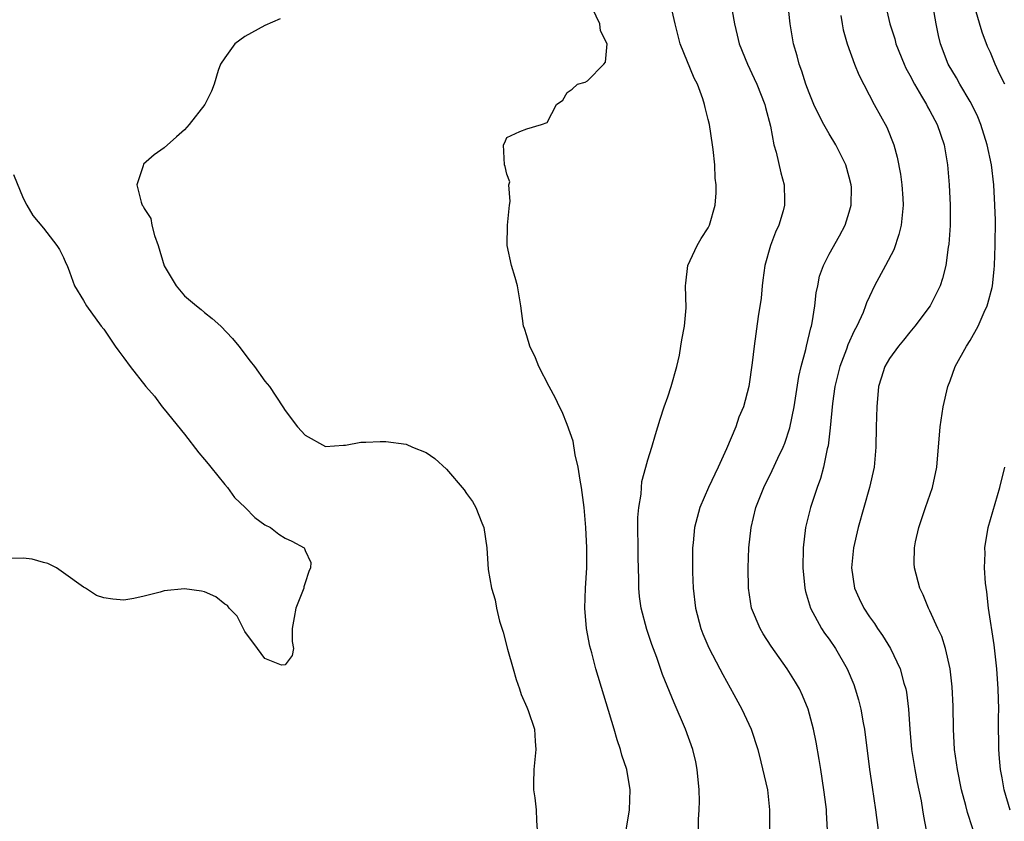
# Model space of a CAD drawing. Units: inches. Extents: x 2544000 to 2547000, y 1536740 to 1539000.
# Drawn here: x 2544195 to 2544292, y 1537836 to 1537915 of the extents above; entities that cross this region are included whole.
import ezdxf

# ---------------------------------------------------------------- set-up
doc = ezdxf.new("R2010")
doc.units = ezdxf.units.IN
doc.header["$MEASUREMENT"] = 0
doc.layers.add('LD25441536_2ft', color=9, linetype='Continuous')

msp = doc.modelspace()

# ---------------------------------------------------------------- linework, layer by layer
at = {"layer": 'LD25441536_2ft'}
for points, elevation in [([(2544274.846, 1537835), (2544274.735, 1537836.735), (2544274.733, 1537837), (2544274.705, 1537837.296), (2544274.486, 1537839), (2544274.176, 1537841), (2544273.996, 1537842.004), (2544273.721, 1537843.721), (2544273.452, 1537845), (2544272.899, 1537847), (2544272.35, 1537848.35), (2544272.044, 1537849), (2544271.67, 1537849.67), (2544270.845, 1537851), (2544269.254, 1537853.254), (2544268.461, 1537854.461), (2544268.153, 1537855), (2544267.3, 1537857), (2544266.976, 1537859), (2544266.957, 1537861), (2544267.041, 1537863), (2544267.255, 1537865), (2544267.726, 1537867), (2544268.512, 1537869), (2544269.339, 1537870.661), (2544269.911, 1537871.911), (2544270.433, 1537873), (2544270.602, 1537873.398), (2544271.101, 1537874.899), (2544271.522, 1537877), (2544271.987, 1537880.013), (2544272.213, 1537881), (2544272.677, 1537882.677), (2544272.742, 1537883), (2544273.18, 1537884.82), (2544273.244, 1537885), (2544273.316, 1537885.316), (2544273.578, 1537887), (2544273.704, 1537888.296), (2544273.862, 1537889), (2544274.046, 1537889.954), (2544274.431, 1537891), (2544275, 1537892.145), (2544276.035, 1537893.965), (2544276.6, 1537895), (2544277, 1537896.302), (2544277.176, 1537897), (2544277.2, 1537898.8), (2544277.187, 1537899), (2544277, 1537899.772), (2544276.665, 1537901), (2544275.656, 1537903), (2544275, 1537904.085), (2544274.477, 1537905), (2544273.96, 1537905.96), (2544273.481, 1537907), (2544273, 1537908.147), (2544272.681, 1537909), (2544272.281, 1537910.282), (2544272.006, 1537911), (2544271.807, 1537911.807), (2544271.465, 1537913), (2544271.132, 1537915), (2544270.71, 1537919)], 8512), ([(2544262.036, 1537835), (2544262.044, 1537836.044), (2544262.111, 1537837), (2544262.126, 1537837.874), (2544262.107, 1537839), (2544261.906, 1537841), (2544261.75, 1537841.75), (2544261.456, 1537843), (2544260.73, 1537845), (2544259.605, 1537847.605), (2544258.443, 1537850.443), (2544257.888, 1537852.112), (2544257.409, 1537853.409), (2544256.896, 1537854.896), (2544256.327, 1537857), (2544256.174, 1537858.174), (2544256.104, 1537859), (2544256.095, 1537859.905), (2544256.024, 1537862.024), (2544256.002, 1537865.998), (2544256.092, 1537867), (2544256.33, 1537868.33), (2544256.359, 1537869), (2544256.412, 1537869.588), (2544256.811, 1537871), (2544257, 1537871.744), (2544257.411, 1537873), (2544257.749, 1537874.251), (2544257.992, 1537875), (2544258.219, 1537875.781), (2544258.635, 1537877), (2544259, 1537877.976), (2544259.33, 1537879), (2544259.871, 1537881), (2544260.128, 1537882.128), (2544260.292, 1537883), (2544260.359, 1537883.641), (2544260.646, 1537885), (2544260.799, 1537886.799), (2544260.748, 1537889), (2544260.756, 1537889.244), (2544260.966, 1537891), (2544261.897, 1537893), (2544262.303, 1537893.697), (2544263, 1537894.741), (2544263.122, 1537895), (2544263.668, 1537897), (2544263.783, 1537898.217), (2544263.77, 1537899), (2544263.674, 1537899.674), (2544263.642, 1537901), (2544263.485, 1537902.515), (2544263.42, 1537903), (2544263.113, 1537905), (2544263, 1537905.497), (2544262.687, 1537906.687), (2544262.625, 1537907), (2544262.457, 1537907.543), (2544261.919, 1537909), (2544261.608, 1537909.608), (2544260.198, 1537913), (2544259.698, 1537915), (2544259.257, 1537917)], 8508), ([(2544265.217, 1537917.217), (2544265.591, 1537915), (2544265.879, 1537913.879), (2544266.079, 1537913), (2544266.879, 1537911), (2544267.57, 1537909.57), (2544267.823, 1537909), (2544268.613, 1537907), (2544268.678, 1537906.678), (2544269.172, 1537904.828), (2544269.51, 1537903), (2544269.73, 1537902.269), (2544270.205, 1537900.205), (2544270.525, 1537899), (2544270.556, 1537897.444), (2544270.579, 1537897), (2544270.437, 1537896.437), (2544270.008, 1537895), (2544269.688, 1537894.311), (2544269.19, 1537893), (2544268.615, 1537891), (2544268.431, 1537889.569), (2544268.343, 1537889), (2544268.239, 1537887.761), (2544267.954, 1537885.954), (2544267.544, 1537883), (2544267.353, 1537881.353), (2544267.015, 1537879), (2544266.48, 1537877), (2544266.039, 1537875.961), (2544265.736, 1537875), (2544264.818, 1537872.818), (2544263.982, 1537871), (2544263.037, 1537869), (2544262.145, 1537867), (2544261.619, 1537865), (2544261.499, 1537863.499), (2544261.439, 1537863), (2544261.442, 1537861.442), (2544261.422, 1537861), (2544261.422, 1537860.578), (2544261.484, 1537859), (2544261.716, 1537857), (2544262.25, 1537855), (2544262.456, 1537854.456), (2544263.062, 1537853.062), (2544264.158, 1537851), (2544264.437, 1537850.437), (2544265.551, 1537848.449), (2544266.343, 1537847), (2544267.273, 1537845), (2544267.907, 1537843), (2544268.231, 1537841.769), (2544268.865, 1537839), (2544269.083, 1537837), (2544269.071, 1537835.071)], 8510), ([(2544280.562, 1537917), (2544281.014, 1537915), (2544281.506, 1537913.507), (2544281.631, 1537913), (2544282.428, 1537911), (2544282.603, 1537910.602), (2544283, 1537909.899), (2544283.463, 1537909), (2544284.172, 1537907.828), (2544284.647, 1537907), (2544284.76, 1537906.76), (2544285, 1537906.346), (2544285.715, 1537905), (2544286.406, 1537903), (2544286.751, 1537901), (2544286.916, 1537899), (2544287.021, 1537897), (2544287.02, 1537894.98), (2544286.887, 1537893.113), (2544286.827, 1537892.827), (2544286.576, 1537891), (2544286.262, 1537889.738), (2544286.019, 1537889), (2544285.021, 1537887), (2544283.513, 1537885), (2544283, 1537884.397), (2544282.386, 1537883.614), (2544281.865, 1537883), (2544281, 1537881.785), (2544280.527, 1537881), (2544280.175, 1537879.825), (2544279.9, 1537879), (2544279.716, 1537877), (2544279.657, 1537875), (2544279.619, 1537873), (2544279.463, 1537871), (2544279.016, 1537869), (2544278.425, 1537867), (2544277.869, 1537865), (2544277.425, 1537863), (2544277.231, 1537861), (2544277.518, 1537859), (2544277.971, 1537857.971), (2544278.433, 1537857), (2544279, 1537856.157), (2544279.489, 1537855.489), (2544279.797, 1537855), (2544280.288, 1537854.288), (2544281.089, 1537853), (2544282.043, 1537851), (2544282.419, 1537849.581), (2544282.598, 1537849), (2544282.664, 1537848.664), (2544282.874, 1537847), (2544283.016, 1537845), (2544283.187, 1537843), (2544283.489, 1537841), (2544283.722, 1537839.722), (2544284.12, 1537837.88), (2544284.276, 1537837), (2544284.363, 1537836.363), (2544284.626, 1537835)], 8516), ([(2544289.706, 1537833.705), (2544288.745, 1537836.744), (2544288.576, 1537837.424), (2544288.148, 1537839), (2544287.722, 1537841), (2544287.449, 1537843), (2544287.351, 1537845), (2544287.298, 1537847.298), (2544287.202, 1537849.202), (2544287.015, 1537851), (2544286.561, 1537853), (2544286.188, 1537854.189), (2544285.788, 1537855), (2544285, 1537856.736), (2544284.859, 1537857), (2544284.331, 1537858.331), (2544283.982, 1537859), (2544283.461, 1537861), (2544283.438, 1537861.438), (2544283.474, 1537863), (2544283.58, 1537863.58), (2544283.89, 1537865), (2544284.554, 1537867), (2544285.253, 1537869), (2544285.686, 1537871), (2544286.013, 1537875), (2544286.315, 1537877), (2544286.774, 1537879), (2544287, 1537879.585), (2544287.509, 1537881), (2544288.631, 1537883), (2544289, 1537883.561), (2544289.783, 1537885), (2544290.372, 1537886.372), (2544290.666, 1537887), (2544290.748, 1537887.252), (2544291.168, 1537888.831), (2544291.2, 1537889), (2544291.391, 1537890.61), (2544291.421, 1537891), (2544291.489, 1537893), (2544291.497, 1537895.497), (2544291.456, 1537897), (2544291.351, 1537899), (2544291.117, 1537901), (2544290.684, 1537903), (2544290.043, 1537905), (2544289.748, 1537905.747), (2544289.154, 1537907), (2544289, 1537907.29), (2544287.978, 1537909), (2544287.627, 1537909.627), (2544286.817, 1537911), (2544286.065, 1537913), (2544285.848, 1537913.848), (2544285.615, 1537915), (2544285.311, 1537916.689)], 8518), ([(2544254.854, 1537835), (2544255.183, 1537837), (2544255.247, 1537839), (2544254.905, 1537841), (2544254.434, 1537842.434), (2544254.288, 1537843), (2544253.947, 1537843.947), (2544253.651, 1537845), (2544251.847, 1537851), (2544251.432, 1537852.568), (2544251.228, 1537853.228), (2544250.898, 1537855), (2544250.741, 1537857), (2544250.805, 1537859), (2544250.929, 1537861), (2544250.949, 1537863), (2544250.861, 1537865), (2544250.691, 1537867), (2544250.425, 1537869), (2544250.277, 1537869.723), (2544250.078, 1537871), (2544249.772, 1537872.229), (2544249.574, 1537873.574), (2544249, 1537875.224), (2544248.496, 1537876.496), (2544248.22, 1537877), (2544247.842, 1537877.842), (2544247.201, 1537879), (2544246.173, 1537881), (2544245.849, 1537881.849), (2544245.285, 1537883), (2544245, 1537884.037), (2544244.767, 1537884.767), (2544244.67, 1537885), (2544244.391, 1537887), (2544244.075, 1537889), (2544243.832, 1537889.832), (2544243.462, 1537891), (2544243.022, 1537893), (2544243.078, 1537895), (2544243.262, 1537897), (2544243.349, 1537897.349), (2544243.2, 1537899), (2544243.302, 1537899.302), (2544243, 1537900.064), (2544242.85, 1537900.85), (2544242.777, 1537901), (2544242.663, 1537903), (2544242.798, 1537903.202), (2544243, 1537903.722), (2544244.311, 1537904.311), (2544245, 1537904.577), (2544246.432, 1537905), (2544247, 1537905.2), (2544247.925, 1537907), (2544248.568, 1537907.433), (2544249, 1537908.191), (2544249.478, 1537908.522), (2544250.032, 1537909), (2544250.788, 1537909.212), (2544251, 1537909.343), (2544252.623, 1537911), (2544252.801, 1537911.199), (2544252.948, 1537913), (2544252.289, 1537914.289), (2544252.252, 1537915), (2544251.492, 1537916.508)], 8506), ([(2544276.171, 1537915.829), (2544276.287, 1537915), (2544276.4, 1537914.4), (2544276.801, 1537913), (2544277.518, 1537911), (2544277.945, 1537909.945), (2544279.481, 1537907), (2544280.729, 1537904.729), (2544281.414, 1537903), (2544281.763, 1537901.764), (2544282.087, 1537900.087), (2544282.225, 1537899), (2544282.296, 1537897.704), (2544282.351, 1537897), (2544282.143, 1537895), (2544281.916, 1537894.084), (2544281.421, 1537892.579), (2544280.604, 1537891), (2544279.506, 1537889), (2544279, 1537887.938), (2544278.708, 1537887.292), (2544278.611, 1537887), (2544278.365, 1537886.365), (2544277.756, 1537885), (2544277.476, 1537884.524), (2544276.854, 1537883.146), (2544276.708, 1537882.708), (2544276.052, 1537881), (2544275.559, 1537879), (2544275.319, 1537877.319), (2544275.089, 1537874.911), (2544274.884, 1537873.116), (2544274.806, 1537872.806), (2544274.442, 1537871), (2544274.128, 1537869.872), (2544273.804, 1537869), (2544273.145, 1537867), (2544272.65, 1537865), (2544272.407, 1537863), (2544272.399, 1537861), (2544272.579, 1537859), (2544272.652, 1537858.652), (2544273.13, 1537857), (2544274.231, 1537855), (2544274.541, 1537854.541), (2544275, 1537853.927), (2544275.641, 1537853), (2544276.796, 1537851), (2544277.433, 1537849.433), (2544277.591, 1537849), (2544277.909, 1537847.909), (2544278.136, 1537847), (2544278.379, 1537845.621), (2544278.505, 1537845), (2544279.017, 1537841.017), (2544279.262, 1537839.262), (2544279.604, 1537837), (2544279.849, 1537835)], 8514), ([(2544292.44, 1537909), (2544291.948, 1537909.948), (2544291.469, 1537911), (2544291, 1537912.157), (2544290.73, 1537912.73), (2544290.175, 1537914.175), (2544289.482, 1537916.518)], 8520), ([(2544220.498, 1537915.502), (2544219, 1537914.818), (2544217, 1537913.741), (2544215.994, 1537913), (2544215, 1537911.617), (2544214.592, 1537911), (2544214.368, 1537910.368), (2544213.949, 1537909), (2544213.675, 1537908.325), (2544213.022, 1537907), (2544211.463, 1537905), (2544211, 1537904.489), (2544210.206, 1537903.794), (2544209, 1537902.679), (2544208.005, 1537901.995), (2544206.943, 1537901.058), (2544206.904, 1537900.903), (2544206.274, 1537899), (2544206.704, 1537897.295), (2544206.818, 1537897), (2544206.9, 1537896.899), (2544207, 1537896.666), (2544207.661, 1537895.661), (2544207.76, 1537895), (2544208.019, 1537893.981), (2544208.389, 1537893), (2544208.989, 1537890.989), (2544210.18, 1537889), (2544211, 1537888.013), (2544212.186, 1537887), (2544212.648, 1537886.647), (2544213, 1537886.333), (2544213.768, 1537885.768), (2544214.608, 1537885), (2544215.767, 1537883.767), (2544216.399, 1537883), (2544217.524, 1537881.524), (2544217.956, 1537881), (2544219, 1537879.539), (2544219.452, 1537879), (2544220.78, 1537877), (2544221, 1537876.627), (2544222.215, 1537875), (2544223, 1537874.166), (2544225, 1537873.062), (2544226.802, 1537873.198), (2544227, 1537873.171), (2544228.523, 1537873.477), (2544229, 1537873.475), (2544230.441, 1537873.559), (2544231, 1537873.541), (2544233, 1537873.277), (2544233.635, 1537873), (2544235, 1537872.465), (2544235.868, 1537871.868), (2544237, 1537870.814), (2544238.758, 1537868.758), (2544239, 1537868.379), (2544239.599, 1537867.599), (2544239.928, 1537867), (2544240.527, 1537865.473), (2544240.733, 1537865), (2544241.008, 1537863), (2544241.164, 1537860.836), (2544241.472, 1537859), (2544241.83, 1537857.83), (2544241.974, 1537857), (2544242.293, 1537855.707), (2544242.627, 1537854.627), (2544243.071, 1537852.929), (2544243.621, 1537851), (2544243.944, 1537849.944), (2544244.277, 1537849), (2544244.438, 1537848.438), (2544245, 1537847.205), (2544245.133, 1537846.867), (2544245.756, 1537845), (2544245.824, 1537843.824), (2544245.896, 1537843), (2544245.67, 1537841), (2544245.641, 1537839.641), (2544245.657, 1537839), (2544245.796, 1537838.204), (2544245.913, 1537837), (2544245.939, 1537835.939), (2544246.031, 1537835)], 8504), ([(2544194.026, 1537900.026), (2544195, 1537897.706), (2544195.356, 1537897), (2544195.972, 1537895.972), (2544197, 1537894.706), (2544198.339, 1537893), (2544198.595, 1537892.595), (2544199, 1537891.822), (2544199.242, 1537891.242), (2544199.36, 1537891), (2544199.601, 1537890.399), (2544200.107, 1537889), (2544201, 1537887.53), (2544201.274, 1537887), (2544202.73, 1537885), (2544203, 1537884.683), (2544204.128, 1537883), (2544204.496, 1537882.496), (2544205, 1537881.854), (2544205.604, 1537881), (2544207.168, 1537879), (2544208.033, 1537878.033), (2544208.793, 1537877), (2544209, 1537876.765), (2544211, 1537874.288), (2544212.432, 1537872.433), (2544213, 1537871.747), (2544213.35, 1537871.35), (2544213.617, 1537871), (2544215, 1537869.287), (2544215.265, 1537869), (2544215.987, 1537867.987), (2544217.047, 1537867), (2544218.004, 1537866.004), (2544219, 1537865.288), (2544219.532, 1537865), (2544220.369, 1537864.369), (2544221, 1537863.946), (2544221.675, 1537863.675), (2544222.886, 1537863), (2544222.936, 1537862.936), (2544223, 1537862.73), (2544223.554, 1537861.554), (2544223.527, 1537861), (2544223.34, 1537860.66), (2544223, 1537859.528), (2544222.859, 1537859.141), (2544222.842, 1537859), (2544222.056, 1537857), (2544221.906, 1537856.094), (2544221.697, 1537855), (2544221.692, 1537853.692), (2544221.821, 1537853), (2544221.689, 1537852.311), (2544221, 1537851.39), (2544220.654, 1537851.346), (2544219, 1537852.023), (2544218.242, 1537853), (2544217, 1537854.7), (2544216.233, 1537856.233), (2544215.455, 1537857), (2544215.273, 1537857.273), (2544215, 1537857.402), (2544214.134, 1537858.134), (2544213, 1537858.618), (2544212.692, 1537858.692), (2544211, 1537858.94), (2544209, 1537858.717), (2544208.587, 1537858.587), (2544207, 1537858.201), (2544205.975, 1537857.975), (2544205, 1537857.822), (2544203.899, 1537857.899), (2544203, 1537858.053), (2544202.282, 1537858.282), (2544201.174, 1537859), (2544201, 1537859.09), (2544199, 1537860.521), (2544198.292, 1537861), (2544197.439, 1537861.439), (2544197, 1537861.531), (2544195.876, 1537861.877), (2544195, 1537861.983), (2544193, 1537861.949)], 8502), ([(2544292.959, 1537836.96), (2544292.357, 1537839), (2544292.167, 1537840.167), (2544292.01, 1537841), (2544291.908, 1537842.092), (2544291.845, 1537843), (2544291.844, 1537843.843), (2544291.812, 1537845), (2544291.81, 1537846.19), (2544291.827, 1537847), (2544291.79, 1537849), (2544291.651, 1537851), (2544291.365, 1537853.365), (2544290.817, 1537857), (2544290.64, 1537858.639), (2544290.51, 1537859.49), (2544290.416, 1537861), (2544290.474, 1537862.474), (2544290.452, 1537863), (2544290.796, 1537865), (2544291.952, 1537869), (2544292.431, 1537871)], 8520)]:
    msp.add_lwpolyline(points, dxfattribs=dict(at, elevation=elevation))

doc.saveas('drawing.dxf')
